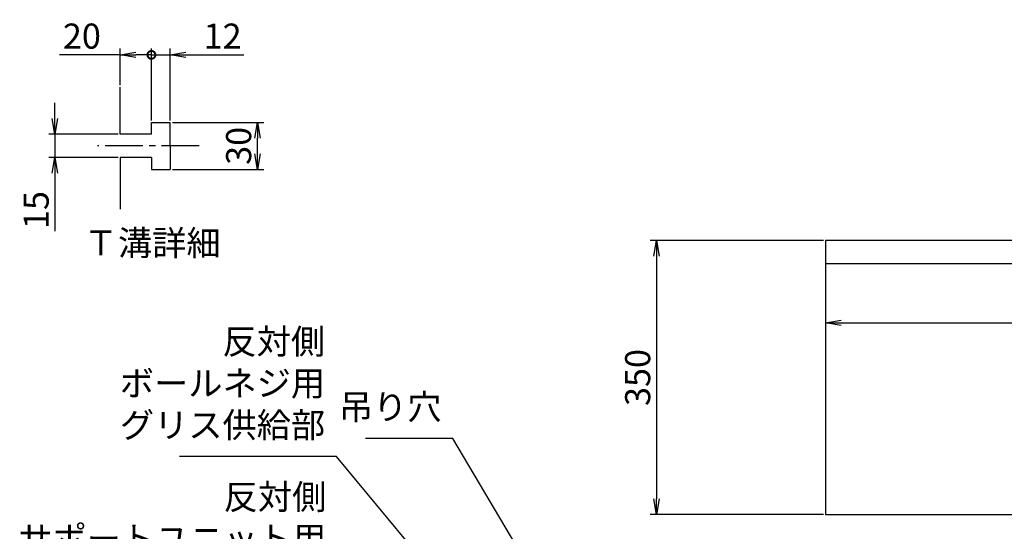
# Model space of a CAD drawing. Extents: x 388 to 4383, y 122 to 3195.
# Drawn here: x 1832 to 3088, y 2509 to 3163 of the extents above; entities that cross this region are included whole.
import ezdxf

# ---------------------------------------------------------------- set-up
doc = ezdxf.new("R2010")
doc.units = 0
doc.header["$LTSCALE"] = 64
doc.header["$PDSIZE"] = 16
doc.linetypes.add('CENTER2', pattern=[1.125, 0.75, -0.125, 0.125, -0.125])
doc.layers.get('0').update_dxf_attribs({"linetype": 'CONTINUOUS'})
doc.layers.get('DEFPOINTS').update_dxf_attribs({"linetype": 'CONTINUOUS'})
for name, color, linetype in [('1', 4, 'CONTINUOUS'), ('CENTER', 1, 'CENTER2'), ('SCALE', 60, 'CONTINUOUS')]:
    doc.layers.add(name, color=color, linetype=linetype)
doc.styles.add('SCALE', font='romans.shx', dxfattribs={"width": 0.8, "bigfont": 'extfont.shx'})
doc.styles.get("Standard").update_dxf_attribs({"font": 'romans.shx', "bigfont": 'extfont.shx'})
doc.dimstyles.new('SCALE-4', dxfattribs={"dimscale": 8, "dimtxt": 4, "dimasz": 2.5, "dimexe": 1, "dimexo": 0.33, "dimgap": 1, "dimtad": 1, "dimdec": 3, "dimdsep": 46, "dimtxsty": 'SCALE', "dimblk1": 'OPEN', "dimblk2": 'OPEN', "dimsah": 1, "dimcen": 0.1, "dimclrd": 256, "dimclre": 256, "dimclrt": 256, "dimazin": 2, "dimtfac": 0.4, "dimtdec": 3, "dimtmove": 0, "dimatfit": 3, "dimldrblk": 'OPEN', "dimfxl": 1, "dimtvp": 1, "dimtolj": 2, "dimarcsym": 0})

# ---------------------------------------------------------------- blocks, each defined once
blk = doc.blocks.new('_OPEN')
at = {"color": 0, "linetype": 'ByBlock'}
for p, q in [((-1, 0.167), (0, 0)), ((0, 0), (-1, -0.167)), ((0, 0), (-1, 0))]:
    blk.add_line(p, q, dxfattribs=at)
blk = doc.blocks.new('*D10')
at = {"layer": 'DEFPOINTS', "color": 0, "transparency": 16777216}
for p in [(2024.1, 3117.6), (2000.1, 3031.4), (2024.1, 3031.4)]:
    blk.add_point(p, dxfattribs=at)
at = {"layer": 'SCALE', "lineweight": -2, "transparency": 16777216}
for p, q in [((2000.1, 3117.6), (1980.1, 3117.6)), ((2000.1, 3034), (2000.1, 3125.6)), ((2000.1, 3117.6), (2024.1, 3117.6)), ((2024.1, 3034), (2024.1, 3125.6)), ((2044.1, 3117.6), (2117.9, 3117.6))]:
    blk.add_line(p, q, dxfattribs=at)
at = {"layer": 'SCALE', "lineweight": -2, "transparency": 16777216, "xscale": 20, "yscale": 20, "zscale": 20, "rotation": 180}
blk.add_blockref('_OPEN', (2024.1, 3117.6), dxfattribs=at)
at = {"layer": 'SCALE', "transparency": 16777216, "insert": (2091, 3141.6), "char_height": 32, "attachment_point": 5, "style": 'SCALE'}
blk.add_mtext('\\A2;12', dxfattribs=at)
blk = doc.blocks.new('_None')
blk = doc.blocks.new('*D11')
at = {"layer": 'DEFPOINTS', "color": 0, "transparency": 16777216}
for p in [(1960.1, 3016.4), (1877, 2986.4), (1960.1, 2986.4)]:
    blk.add_point(p, dxfattribs=at)
at = {"layer": 'SCALE', "lineweight": -2, "transparency": 16777216}
for p, q in [((1877, 3036.4), (1877, 3056.4)), ((1957.5, 3016.4), (1869, 3016.4)), ((1877, 3016.4), (1877, 2986.4)), ((1957.5, 2986.4), (1869, 2986.4)), ((1877, 2966.4), (1877, 2892.6))]:
    blk.add_line(p, q, dxfattribs=at)
at = {"layer": 'SCALE', "lineweight": -2, "transparency": 16777216, "xscale": 20, "yscale": 20, "zscale": 20}
for p, rotation in [((1877, 3016.4), 270), ((1877, 2986.4), 90)]:
    blk.add_blockref('_OPEN', p, dxfattribs=dict(at, rotation=rotation))
at = {"layer": 'SCALE', "transparency": 16777216, "insert": (1853, 2919.5), "char_height": 32, "attachment_point": 5, "rotation": 90, "style": 'SCALE'}
blk.add_mtext('\\A2;15', dxfattribs=at)
blk = doc.blocks.new('*D12')
at = {"layer": 'DEFPOINTS', "color": 0, "transparency": 16777216}
for p in [(2024.1, 3031.4), (2135.4, 3031.4), (2024.1, 2971.4)]:
    blk.add_point(p, dxfattribs=at)
at = {"layer": 'SCALE', "lineweight": -2, "transparency": 16777216}
for p, q in [((2026.8, 3031.4), (2143.4, 3031.4)), ((2135.4, 2991.4), (2135.4, 3011.4)), ((2026.8, 2971.4), (2143.4, 2971.4))]:
    blk.add_line(p, q, dxfattribs=at)
at = {"layer": 'SCALE', "lineweight": -2, "transparency": 16777216, "xscale": 20, "yscale": 20, "zscale": 20}
for p, rotation in [((2135.4, 3031.4), 90), ((2135.4, 2971.4), 270)]:
    blk.add_blockref('_OPEN', p, dxfattribs=dict(at, rotation=rotation))
at = {"layer": 'SCALE', "transparency": 16777216, "insert": (2111.4, 3001.4), "char_height": 32, "attachment_point": 5, "rotation": 90, "style": 'SCALE'}
blk.add_mtext('\\A2;30', dxfattribs=at)
blk = doc.blocks.new('_DotSmall')
at = {"color": 0, "linetype": 'ByBlock', "const_width": 0.5}
blk.add_lwpolyline([(-0.0625, 0, 1), (0.0625, 0, 1)], format="xyb", close=True, dxfattribs=at)
blk = doc.blocks.new('*D13')
at = {"layer": 'DEFPOINTS', "color": 0, "transparency": 16777216}
for p in [(1960.1, 3117.6), (1960.1, 3076.5), (2000.1, 3031.4)]:
    blk.add_point(p, dxfattribs=at)
at = {"layer": 'SCALE', "lineweight": -2, "transparency": 16777216}
for p, q in [((1960.1, 3117.6), (1882.7, 3117.6)), ((1960.1, 3079.1), (1960.1, 3125.6)), ((2000.1, 3117.6), (1980.1, 3117.6)), ((2000.1, 3034), (2000.1, 3125.6))]:
    blk.add_line(p, q, dxfattribs=at)
at = {"layer": 'SCALE', "lineweight": -2, "transparency": 16777216, "xscale": 20, "yscale": 20, "zscale": 20, "rotation": 180}
blk.add_blockref('_OPEN', (1960.1, 3117.6), dxfattribs=at)
at = {"layer": 'SCALE', "lineweight": -2, "transparency": 16777216, "xscale": 20, "yscale": 20, "zscale": 20}
blk.add_blockref('_DotSmall', (2000.1, 3117.6), dxfattribs=at)
at = {"layer": 'SCALE', "transparency": 16777216, "insert": (1911.4, 3141.6), "char_height": 32, "attachment_point": 5, "style": 'SCALE'}
blk.add_mtext('\\A2;20', dxfattribs=at)
blk = doc.blocks.new('*D32')
at = {"layer": 'DEFPOINTS', "color": 0, "transparency": 16777216}
for p in [(2860.4, 2880.6), (3860.4, 2850.6), (3860.4, 2775.4)]:
    blk.add_point(p, dxfattribs=at)
at = {"layer": 'SCALE', "lineweight": -2, "transparency": 16777216}
for p, q in [((2860.4, 2878), (2860.4, 2767.4)), ((3860.4, 2848), (3860.4, 2767.4)), ((2880.4, 2775.4), (3840.4, 2775.4))]:
    blk.add_line(p, q, dxfattribs=at)
at = {"layer": 'SCALE', "lineweight": -2, "transparency": 16777216, "xscale": 20, "yscale": 20, "zscale": 20, "rotation": 180}
blk.add_blockref('_OPEN', (2860.4, 2775.4), dxfattribs=at)
at = {"layer": 'SCALE', "lineweight": -2, "transparency": 16777216, "xscale": 20, "yscale": 20, "zscale": 20}
blk.add_blockref('_OPEN', (3860.4, 2775.4), dxfattribs=at)
at = {"layer": 'SCALE', "transparency": 16777216, "insert": (3360.4, 2799.4), "char_height": 32, "attachment_point": 5, "style": 'SCALE'}
blk.add_mtext('\\A2;1000', dxfattribs=at)
blk = doc.blocks.new('*D34')
at = {"layer": 'DEFPOINTS', "color": 0, "transparency": 16777216}
for p in [(2860.4, 2880.6), (2644.6, 2530.6), (2860.4, 2530.6)]:
    blk.add_point(p, dxfattribs=at)
at = {"layer": 'SCALE', "lineweight": -2, "transparency": 16777216}
for p, q in [((2857.8, 2880.6), (2636.6, 2880.6)), ((2644.6, 2860.6), (2644.6, 2550.6)), ((2857.8, 2530.6), (2636.6, 2530.6))]:
    blk.add_line(p, q, dxfattribs=at)
at = {"layer": 'SCALE', "lineweight": -2, "transparency": 16777216, "xscale": 20, "yscale": 20, "zscale": 20}
for p, rotation in [((2644.6, 2880.6), 90), ((2644.6, 2530.6), 270)]:
    blk.add_blockref('_OPEN', p, dxfattribs=dict(at, rotation=rotation))
at = {"layer": 'SCALE', "transparency": 16777216, "insert": (2620.6, 2705.6), "char_height": 32, "attachment_point": 5, "rotation": 90, "style": 'SCALE'}
blk.add_mtext('\\A2;350', dxfattribs=at)

msp = doc.modelspace()

# ---------------------------------------------------------------- linework, layer by layer
at = {"layer": '1'}
for p, q in [((1960.1222, 3016.3536), (1960.1222, 3076.4926)), ((2000.1222, 3016.3536), (2000.1222, 3031.3536)), ((2000.1222, 3031.3536), (2024.1222, 3031.3536)), ((2024.1222, 3001.3536), (2024.1222, 3031.3536)), ((2000.1222, 3016.3536), (1960.1222, 3016.3536)), ((2024.1222, 3001.3536), (2024.1222, 2971.3536)), ((1960.1222, 2986.3536), (1960.1222, 2920.7668)), ((2000.1222, 2986.3536), (1960.1222, 2986.3536)), ((2000.1222, 2986.3536), (2000.1222, 2971.3536)), ((2000.1222, 2971.3536), (2024.1222, 2971.3536)), ((3855.4449, 2880.6434), (2860.4449, 2880.6434)), ((2860.4449, 2880.6434), (2860.4449, 2530.6434)), ((3860.4449, 2850.6434), (2860.4449, 2850.6434)), ((2860.4449, 2530.6434), (3860.4449, 2530.6434))]:
    msp.add_line(p, q, dxfattribs=at)
at = {"layer": 'CENTER'}
msp.add_line((2061.1778, 3001.3536), (1931.1063, 3001.3536), dxfattribs=at)

# ---------------------------------------------------------------- texts
at = {"layer": 'SCALE'}
msp.add_text('%%UＴ溝詳細', height=32, dxfattribs=at).set_placement((1913.7661, 2861.4402))
at = {"layer": 'SCALE', "char_height": 32, "attachment_point": 9, "style": 'SCALE'}
for s, insert in [('反対側\\Pボールネジ用\\Pグリス供給部', (2221.7602, 2618.8701)), ('吊り穴', (2370.2521, 2642.018))]:
    msp.add_mtext(s, dxfattribs=dict(at, insert=insert))
at = {"layer": 'SCALE', "insert": (2223.2419, 2420.473), "char_height": 32, "width": 295.253333, "attachment_point": 9, "style": 'SCALE'}
msp.add_mtext('反対側\\Pサポートユニット用\\Pグリス供給部', dxfattribs=at)

# ---------------------------------------------------------------- dimensions: what is measured, and where the dimension line sits
at = {"layer": 'SCALE'}
dim = msp.add_linear_dim(base=(1960.1222, 3117.5621), p1=(2000.1222, 3031.3536), p2=(1960.1222, 3076.4926), text='20', dimstyle='SCALE-4', override={"dimblk1": 'DotSmall', "dimldrblk": 'DotSmall'}, dxfattribs=at)
dim.commit()
dim.dimension.update_dxf_attribs({"geometry": '*D13', "text_midpoint": (1911.3984, 3117.5621), "dimtype": 160})
dim = msp.add_linear_dim(base=(2024.1222, 3117.5621), p1=(2000.1222, 3031.3536), p2=(2024.1222, 3031.3536), text='12', dimstyle='SCALE-4', override={"dimblk1": 'None', "dimblk2": 'OPEN', "dimsah": 1, "dimldrblk": 'None'}, dxfattribs=at)
dim.commit()
dim.dimension.update_dxf_attribs({"geometry": '*D10', "text_midpoint": (2091.0174, 3141.5621)})
for base, p1, p2, text, picture, middle in [((1877.0141, 2986.3536), (1960.1222, 3016.3536), (1960.1222, 2986.3536), '15', '*D11', (1853.0141, 2919.4583)), ((2135.3554, 3031.3536), (2024.1222, 2971.3536), (2024.1222, 3031.3536), '30', '*D12', (2111.3554, 3001.3536))]:
    dim = msp.add_linear_dim(base=base, p1=p1, p2=p2, angle=90, text=text, dimstyle='SCALE-4', dxfattribs=at)
    dim.commit()
    dim.dimension.update_dxf_attribs({"geometry": picture, "text_midpoint": middle})
dim = msp.add_linear_dim(base=(2644.566, 2530.6434), p1=(2860.4449, 2880.6434), p2=(2860.4449, 2530.6434), angle=90, dimstyle='SCALE-4', dxfattribs=at)
dim.commit()
dim.dimension.update_dxf_attribs({"geometry": '*D34', "text_midpoint": (2620.566, 2705.6434)})
dim = msp.add_linear_dim(base=(3860.4449, 2775.4354), p1=(2860.4449, 2880.6434), p2=(3860.4449, 2850.6434), dimstyle='SCALE-4', dxfattribs=at)
dim.commit()
dim.dimension.update_dxf_attribs({"geometry": '*D32', "text_midpoint": (3360.4449, 2799.4354)})

# ---------------------------------------------------------------- leaders
at = {"layer": 'SCALE', "annotation_type": 0, "has_hookline": 1, "hookline_direction": 1}
for points, text_width in [([(2619.7356, 2230.1718), (2384.934, 2627.9026), (2364.934, 2627.9026)], 83.6267), ([(2699.4449, 2044.9612), (2236.4421, 2604.7547), (2216.4421, 2604.7547)], 172.3733)]:
    msp.add_leader(points, dimstyle='SCALE-4', dxfattribs=dict(at, text_width=text_width))

doc.saveas('drawing.dxf')
